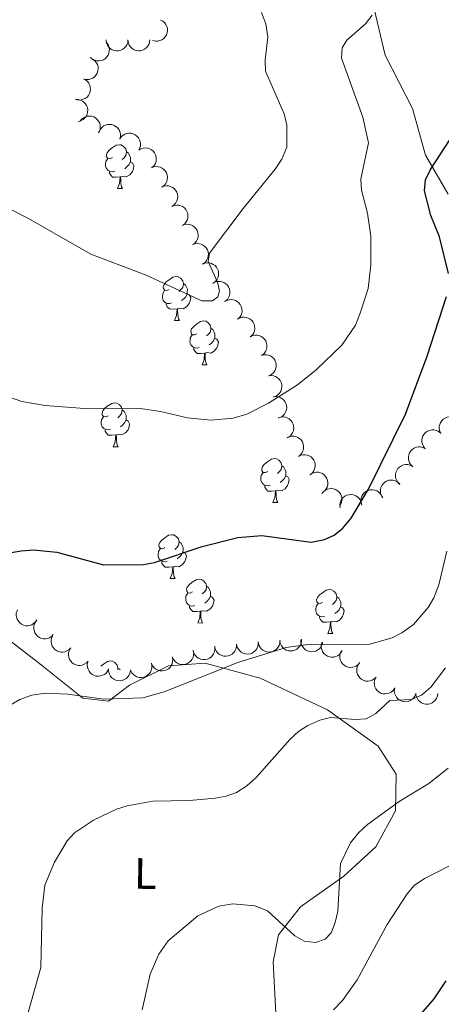
# Model space of a CAD drawing. Units: metres. Extents: x 613634 to 618089, y 722281 to 725251.
# Drawn here: x 615711 to 615808, y 723277 to 723502 of the extents above; entities that cross this region are included whole.
import ezdxf
from ezdxf.enums import TextEntityAlignment as Align

# ---------------------------------------------------------------- set-up
doc = ezdxf.new("R2010")
doc.units = ezdxf.units.M
doc.header["$MEASUREMENT"] = 0
for name, color, linetype, lineweight in [('Altimetría', 7, 'Continuous', 0), ('Carátula', 7, 'Continuous', 0), ('Entidades_rústicas', 7, 'Continuous', 0), ('Marco', 7, 'Continuous', 0), ('Zona_arbolada', 7, 'Continuous', 0)]:
    doc.layers.add(name, color=color, linetype=linetype, lineweight=lineweight)
doc.styles.add('Style-Arial Narrow', font='txt')

msp = doc.modelspace()

# ---------------------------------------------------------------- linework, layer by layer
at = {"layer": 'Altimetría', "color": 30, "linetype": 'Continuous', "lineweight": 0, "flags": 128}
for points, elevation in [([(615706.86, 723416.64), (615711.63, 723414.95), (615716.96, 723414.03), (615725.98, 723413.38), (615738.19, 723413.44), (615743.33, 723412.7), (615749.51, 723411.26), (615754.86, 723410.72), (615759.96, 723411.17), (615763.03, 723412.04), (615768.04, 723414.55), (615774.64, 723418.78), (615778.93, 723422.19), (615784.77, 723427.82), (615787.91, 723432.43), (615788.98, 723435.12), (615790.77, 723440.79), (615791.37, 723446.08), (615791.39, 723452.73), (615790.64, 723458.02), (615789.25, 723463.25), (615789.15, 723465.75), (615790.84, 723474.07), (615789.61, 723479.95), (615784.7, 723493.43), (615784.89, 723495.79), (615785.94, 723497.56), (615790.18, 723501.25), (615791.71, 723503.26)], 830), ([(615713.16, 723456.76), (615727.42, 723448.63), (615740.05, 723443.82), (615752.74, 723437.97), (615755.2, 723437.94), (615756.42, 723438.86), (615756.83, 723440.26), (615756.38, 723442.23), (615754.25, 723446.97), (615754.5, 723448.84), (615762.2, 723459.04), (615769.54, 723468.05), (615771.07, 723470.31), (615772.22, 723473.11), (615772.18, 723478.12), (615771.61, 723480.73), (615767.33, 723490.44), (615767.24, 723492.94), (615767.89, 723498.26), (615767.43, 723501.25), (615766.38, 723503.86)], 835), ([(615705.17, 723460.83), (615713.16, 723456.76)], 835), ([(615722.14, 723348.07), (615730.34, 723346.97), (615739.3, 723347.28), (615744.18, 723348.59), (615760.99, 723355.32), (615772.08, 723358.75), (615777.03, 723359.44), (615791.17, 723359.54), (615796.26, 723360.92), (615798.5, 723362.11), (615801.18, 723364.04), (615804.51, 723367.92), (615805.77, 723370.09), (615806.92, 723373.03), (615808.75, 723380.75)], 820), ([(615711.4, 723269.38), (615715.99, 723285.59), (615716.29, 723299.2), (615716.92, 723304.43), (615719.06, 723309.7), (615721.97, 723314.57), (615723.69, 723316.38), (615728, 723319.26), (615733.27, 723321.78), (615735.67, 723322.55), (615741.59, 723323.63), (615749.96, 723323.77), (615755.82, 723324.29), (615758.33, 723324.78), (615760.67, 723325.65), (615763.07, 723327.12), (615765.19, 723329.02), (615772.98, 723337.79), (615774.91, 723339.58), (615776.99, 723340.96), (615779.73, 723342.16), (615782.16, 723342.73), (615787.79, 723342.31), (615790.33, 723342.48), (615792.53, 723343.69), (615795.76, 723346.67), (615800.7, 723346.83), (615802.97, 723347.87), (615805.15, 723349.66), (615808.47, 723354.08)], 815), ([(615703.3, 723342.37), (615711.21, 723346.83), (615713.93, 723347.82), (615717.03, 723348.28), (615722.14, 723348.07)], 820), ([(615739.12, 723275.98), (615740.96, 723284.08), (615742.98, 723288.7), (615745.05, 723291.72), (615751.84, 723297.46), (615756.64, 723299.61), (615759.84, 723300.17), (615764.87, 723299.69), (615767.76, 723298.55), (615774.04, 723292.88), (615776.19, 723291.62), (615778.76, 723291.33), (615781, 723292.1), (615782.32, 723293.56), (615783.27, 723295.87), (615783.84, 723298.48), (615784.51, 723309.42), (615786.77, 723314.13), (615788.68, 723316.5), (615790.68, 723318.3), (615797.9, 723323.58), (615804.69, 723327.69), (615809.09, 723331.2)], 810), ([(615782.85, 723275.96), (615784.94, 723278.09), (615788.32, 723282.78), (615795.17, 723295.45), (615799.7, 723302.45), (615801.34, 723304.33), (615803.68, 723305.94), (615811.81, 723310.07)], 805)]:
    msp.add_lwpolyline(points, dxfattribs=dict(at, elevation=elevation))
at = {"layer": 'Altimetría', "color": 30, "linetype": 'Continuous', "lineweight": 30, "flags": 128}
for points, elevation in [([(615809.16, 723444.21), (615807.13, 723452.57), (615805.12, 723457.44), (615803.7, 723463.11), (615803.9, 723465.6), (615805.03, 723467.98), (615809.46, 723474.72)], 825), ([(615700.18, 723378.96), (615711.48, 723380.87), (615714.31, 723381.06), (615719.66, 723380.5), (615730.33, 723377.6), (615739.42, 723377.68), (615741.95, 723378.14), (615752.88, 723381.79), (615761.04, 723383.9), (615766.49, 723384.34), (615777.74, 723382.85), (615780.79, 723383.42), (615783.06, 723384.45), (615785.01, 723386.05), (615786.89, 723388.3), (615790.89, 723394.92), (615799.31, 723412.07), (615804.26, 723425.34), (615808.67, 723438.92)], 825), ([(615799.83, 723271.5), (615805.89, 723278.44), (615808.65, 723282.61)], 800)]:
    msp.add_lwpolyline(points, dxfattribs=dict(at, elevation=elevation))
at = {"layer": 'Carátula', "color": 7, "linetype": 'Continuous', "lineweight": 0}
msp.add_3dface([(613633.65, 722280.6), (618088.65, 722280.6), (618088.65, 725250.61), (613633.65, 725250.61)], dxfattribs=at)
at = {"layer": 'Entidades_rústicas', "color": 92, "linetype": 'Continuous', "lineweight": 0, "flags": 128}
for points in [[(615732.34, 723470.7), (615731.8, 723470.44), (615731.28, 723470.5), (615731.02, 723470.88), (615730.97, 723471.3), (615731.14, 723471.82), (615731.63, 723472.41), (615732.27, 723472.93), (615733.18, 723473.5), (615733.93, 723473.64), (615734.35, 723473.58), (615734.88, 723473.26), (615735.4, 723472.66), (615735.55, 723472.02), (615735.42, 723471.17), (615734.99, 723470.65), (615734.56, 723470.23)], [(615735.55, 723472.02), (615736.02, 723471.7), (615736.32, 723471.05), (615736.48, 723470.73), (615736.47, 723470.15), (615736.46, 723469.73), (615736.08, 723469.04), (615735.65, 723468.57), (615735.16, 723468.16)], [(615732.87, 723467.61), (615732.44, 723467.45), (615731.86, 723467.52), (615731.39, 723467.74), (615730.97, 723468.17), (615730.77, 723468.76), (615730.77, 723469.18), (615730.84, 723469.77), (615731.27, 723470.45)], [(615736.46, 723469.73), (615736.91, 723469.47), (615737.24, 723468.85), (615737.12, 723468.12), (615736.9, 723467.49), (615736.3, 723466.76), (615735.5, 723466.29), (615734.65, 723466.41), (615734.22, 723466.29)], [(615734.11, 723466.29), (615733.22, 723466.22), (615732.37, 723466.23), (615731.96, 723466.67), (615731.64, 723467.15), (615731.65, 723467.47)], [(615733.52, 723463.61), (615733.97, 723464.77), (615734.11, 723466.29), (615734.22, 723466.29), (615734.25, 723465.7), (615734.27, 723465.02), (615734.33, 723464.4), (615734.44, 723464), (615734.65, 723463.6)], [(615733.52, 723463.61), (615734.65, 723463.6)], [(615745.34, 723440.56), (615744.8, 723440.31), (615744.28, 723440.37), (615744.02, 723440.75), (615743.97, 723441.17), (615744.14, 723441.69), (615744.63, 723442.28), (615745.27, 723442.8), (615746.18, 723443.37), (615746.93, 723443.51), (615747.35, 723443.45), (615747.88, 723443.13), (615748.4, 723442.53), (615748.55, 723441.89), (615748.42, 723441.04), (615747.99, 723440.52), (615747.56, 723440.1)], [(615745.87, 723437.47), (615745.44, 723437.32), (615744.86, 723437.39), (615744.39, 723437.61), (615743.97, 723438.04), (615743.77, 723438.63), (615743.77, 723439.05), (615743.84, 723439.63), (615744.27, 723440.32)], [(615748.55, 723441.89), (615749.02, 723441.57), (615749.32, 723440.92), (615749.47, 723440.6), (615749.46, 723440.02), (615749.46, 723439.59), (615749.08, 723438.91), (615748.65, 723438.44), (615748.16, 723438.03)], [(615749.46, 723439.59), (615749.91, 723439.34), (615750.24, 723438.72), (615750.12, 723437.99), (615749.9, 723437.36), (615749.3, 723436.63), (615748.5, 723436.16), (615747.65, 723436.28), (615747.22, 723436.16)], [(615747.11, 723436.16), (615746.22, 723436.09), (615745.37, 723436.1), (615744.96, 723436.54), (615744.64, 723437.02), (615744.65, 723437.34)], [(615746.52, 723433.48), (615746.97, 723434.64), (615747.11, 723436.16), (615747.22, 723436.16), (615747.24, 723435.57), (615747.27, 723434.89), (615747.33, 723434.27), (615747.44, 723433.87), (615747.64, 723433.46)], [(615746.52, 723433.48), (615747.64, 723433.46)], [(615751.64, 723430.42), (615751.11, 723430.17), (615750.58, 723430.23), (615750.32, 723430.6), (615750.27, 723431.03), (615750.44, 723431.55), (615750.93, 723432.13), (615751.58, 723432.65), (615752.49, 723433.22), (615753.23, 723433.37), (615753.66, 723433.31), (615754.18, 723432.98), (615754.7, 723432.39), (615754.85, 723431.75), (615754.73, 723430.9), (615754.29, 723430.38), (615753.87, 723429.96)], [(615754.85, 723431.75), (615755.32, 723431.43), (615755.63, 723430.78), (615755.78, 723430.46), (615755.77, 723429.88), (615755.76, 723429.45), (615755.38, 723428.77), (615754.95, 723428.3), (615754.47, 723427.88)], [(615752.18, 723427.33), (615751.75, 723427.18), (615751.17, 723427.25), (615750.69, 723427.47), (615750.28, 723427.9), (615750.07, 723428.49), (615750.08, 723428.91), (615750.14, 723429.49), (615750.58, 723430.17)], [(615755.76, 723429.45), (615756.21, 723429.19), (615756.55, 723428.57), (615756.43, 723427.85), (615756.21, 723427.21), (615755.61, 723426.48), (615754.81, 723426.02), (615753.96, 723426.14), (615753.53, 723426.01)], [(615753.42, 723426.02), (615752.52, 723425.95), (615751.68, 723425.96), (615751.26, 723426.4), (615750.95, 723426.88), (615750.95, 723427.19)], [(615752.83, 723423.34), (615753.28, 723424.49), (615753.42, 723426.02), (615753.53, 723426.01), (615753.55, 723425.43), (615753.57, 723424.74), (615753.63, 723424.13), (615753.74, 723423.73), (615753.95, 723423.32)], [(615752.83, 723423.34), (615753.95, 723423.32)], [(615731.35, 723411.71), (615730.82, 723411.46), (615730.29, 723411.52), (615730.03, 723411.89), (615729.98, 723412.32), (615730.15, 723412.84), (615730.64, 723413.42), (615731.28, 723413.94), (615732.19, 723414.51), (615732.94, 723414.66), (615733.36, 723414.6), (615733.89, 723414.27), (615734.41, 723413.68), (615734.56, 723413.04), (615734.43, 723412.19), (615734, 723411.67), (615733.57, 723411.25)], [(615731.88, 723408.62), (615731.46, 723408.47), (615730.87, 723408.54), (615730.4, 723408.76), (615729.98, 723409.19), (615729.78, 723409.78), (615729.78, 723410.2), (615729.85, 723410.78), (615730.29, 723411.46)], [(615734.56, 723413.04), (615735.03, 723412.71), (615735.33, 723412.07), (615735.49, 723411.75), (615735.48, 723411.17), (615735.47, 723410.74), (615735.09, 723410.06), (615734.66, 723409.59), (615734.17, 723409.17)], [(615735.47, 723410.74), (615735.92, 723410.48), (615736.25, 723409.86), (615736.13, 723409.14), (615735.91, 723408.5), (615735.31, 723407.77), (615734.51, 723407.31), (615733.66, 723407.43), (615733.23, 723407.3)], [(615733.12, 723407.31), (615732.23, 723407.24), (615731.38, 723407.25), (615730.97, 723407.69), (615730.65, 723408.17), (615730.66, 723408.48)], [(615732.53, 723404.63), (615732.99, 723405.78), (615733.12, 723407.31), (615733.23, 723407.3), (615733.26, 723406.72), (615733.28, 723406.03), (615733.34, 723405.42), (615733.45, 723405.02), (615733.66, 723404.61)], [(615732.53, 723404.63), (615733.66, 723404.61)], [(615767.83, 723398.96), (615767.3, 723398.7), (615766.77, 723398.77), (615766.51, 723399.14), (615766.46, 723399.57), (615766.63, 723400.08), (615767.12, 723400.67), (615767.76, 723401.19), (615768.67, 723401.76), (615769.42, 723401.91), (615769.85, 723401.84), (615770.37, 723401.52), (615770.89, 723400.93), (615771.04, 723400.28), (615770.92, 723399.44), (615770.48, 723398.91), (615770.05, 723398.5)], [(615771.04, 723400.28), (615771.51, 723399.96), (615771.81, 723399.32), (615771.97, 723398.99), (615771.96, 723398.41), (615771.95, 723397.99), (615771.57, 723397.3), (615771.14, 723396.83), (615770.65, 723396.42)], [(615768.36, 723395.87), (615767.94, 723395.72), (615767.35, 723395.79), (615766.88, 723396), (615766.46, 723396.44), (615766.26, 723397.02), (615766.27, 723397.44), (615766.33, 723398.03), (615766.77, 723398.71)], [(615771.95, 723397.99), (615772.4, 723397.73), (615772.74, 723397.11), (615772.61, 723396.39), (615772.39, 723395.75), (615771.8, 723395.02), (615770.99, 723394.55), (615770.15, 723394.67), (615769.71, 723394.55)], [(615769.6, 723394.55), (615768.71, 723394.48), (615767.87, 723394.5), (615767.45, 723394.93), (615767.14, 723395.41), (615767.14, 723395.73)], [(615769.01, 723391.88), (615769.47, 723393.03), (615769.6, 723394.55), (615769.71, 723394.55), (615769.74, 723393.97), (615769.76, 723393.28), (615769.82, 723392.66), (615769.93, 723392.26), (615770.14, 723391.86)], [(615769.01, 723391.88), (615770.14, 723391.86)], [(615744.35, 723381.58), (615743.81, 723381.32), (615743.29, 723381.39), (615743.03, 723381.76), (615742.98, 723382.19), (615743.15, 723382.71), (615743.64, 723383.29), (615744.28, 723383.81), (615745.19, 723384.38), (615745.94, 723384.53), (615746.36, 723384.47), (615746.89, 723384.14), (615747.41, 723383.55), (615747.56, 723382.91), (615747.43, 723382.06), (615747, 723381.54), (615746.57, 723381.12)], [(615747.56, 723382.91), (615748.03, 723382.58), (615748.33, 723381.94), (615748.48, 723381.62), (615748.48, 723381.04), (615748.47, 723380.61), (615748.09, 723379.93), (615747.66, 723379.45), (615747.17, 723379.04)], [(615744.88, 723378.49), (615744.45, 723378.34), (615743.87, 723378.41), (615743.4, 723378.63), (615742.98, 723379.06), (615742.78, 723379.65), (615742.78, 723380.07), (615742.85, 723380.65), (615743.28, 723381.33)], [(615748.47, 723380.61), (615748.92, 723380.35), (615749.25, 723379.73), (615749.13, 723379.01), (615748.91, 723378.37), (615748.31, 723377.64), (615747.51, 723377.18), (615746.66, 723377.3), (615746.23, 723377.17)], [(615746.12, 723377.17), (615745.23, 723377.1), (615744.38, 723377.12), (615743.97, 723377.56), (615743.65, 723378.04), (615743.66, 723378.35)], [(615745.53, 723374.5), (615745.98, 723375.65), (615746.12, 723377.17), (615746.23, 723377.17), (615746.26, 723376.59), (615746.28, 723375.9), (615746.34, 723375.29), (615746.45, 723374.88), (615746.66, 723374.48)], [(615745.53, 723374.5), (615746.66, 723374.48)], [(615750.65, 723371.44), (615750.12, 723371.18), (615749.59, 723371.25), (615749.33, 723371.62), (615749.28, 723372.05), (615749.45, 723372.56), (615749.94, 723373.15), (615750.59, 723373.67), (615751.5, 723374.24), (615752.24, 723374.39), (615752.67, 723374.32), (615753.19, 723374), (615753.71, 723373.41), (615753.86, 723372.76), (615753.74, 723371.92), (615753.3, 723371.39), (615752.88, 723370.98)], [(615753.86, 723372.76), (615754.33, 723372.44), (615754.64, 723371.8), (615754.79, 723371.47), (615754.78, 723370.89), (615754.77, 723370.47), (615754.39, 723369.79), (615753.96, 723369.31), (615753.48, 723368.9)], [(615751.19, 723368.35), (615750.76, 723368.2), (615750.18, 723368.27), (615749.7, 723368.48), (615749.29, 723368.92), (615749.08, 723369.5), (615749.09, 723369.92), (615749.15, 723370.51), (615749.59, 723371.19)], [(615754.77, 723370.47), (615755.22, 723370.21), (615755.56, 723369.59), (615755.44, 723368.87), (615755.22, 723368.23), (615754.62, 723367.5), (615753.82, 723367.03), (615752.97, 723367.15), (615752.54, 723367.03)], [(615780.39, 723369.03), (615779.86, 723368.78), (615779.33, 723368.84), (615779.07, 723369.22), (615779.02, 723369.64), (615779.19, 723370.16), (615779.68, 723370.75), (615780.32, 723371.27), (615781.23, 723371.84), (615781.98, 723371.98), (615782.4, 723371.92), (615782.93, 723371.6), (615783.45, 723371), (615783.6, 723370.36), (615783.47, 723369.51), (615783.04, 723368.99), (615782.61, 723368.57)], [(615783.6, 723370.36), (615784.07, 723370.04), (615784.37, 723369.39), (615784.53, 723369.07), (615784.52, 723368.49), (615784.51, 723368.06), (615784.13, 723367.38), (615783.7, 723366.91), (615783.21, 723366.5)], [(615752.43, 723367.03), (615751.53, 723366.96), (615750.69, 723366.98), (615750.27, 723367.41), (615749.96, 723367.89), (615749.97, 723368.21)], [(615780.92, 723365.94), (615780.5, 723365.79), (615779.91, 723365.86), (615779.44, 723366.08), (615779.02, 723366.51), (615778.82, 723367.1), (615778.82, 723367.52), (615778.89, 723368.1), (615779.33, 723368.79)], [(615751.84, 723364.36), (615752.29, 723365.51), (615752.43, 723367.03), (615752.54, 723367.03), (615752.56, 723366.45), (615752.58, 723365.76), (615752.64, 723365.14), (615752.75, 723364.74), (615752.96, 723364.34)], [(615784.51, 723368.06), (615784.96, 723367.81), (615785.3, 723367.19), (615785.17, 723366.46), (615784.95, 723365.83), (615784.35, 723365.1), (615783.55, 723364.63), (615782.7, 723364.75), (615782.27, 723364.63)], [(615751.84, 723364.36), (615752.96, 723364.34)], [(615782.16, 723364.63), (615781.27, 723364.56), (615780.43, 723364.57), (615780.01, 723365.01), (615779.7, 723365.49), (615779.7, 723365.8)], [(615781.57, 723361.95), (615782.03, 723363.11), (615782.16, 723364.63), (615782.27, 723364.63), (615782.3, 723364.04), (615782.32, 723363.36), (615782.38, 723362.74), (615782.49, 723362.34), (615782.7, 723361.93)], [(615781.57, 723361.95), (615782.7, 723361.93)], [(615729.7, 723354.48), (615730.29, 723354.96), (615731.2, 723355.53), (615731.95, 723355.68), (615732.37, 723355.61), (615732.9, 723355.29), (615733.42, 723354.7), (615733.57, 723354.05), (615733.51, 723353.69)], [(615733.57, 723354.05), (615734.04, 723353.73), (615734.08, 723353.63)]]:
    msp.add_lwpolyline(points, dxfattribs=at)
at = {"layer": 'Entidades_rústicas', "color": 92, "linetype": 'Continuous', "lineweight": 0}
for points in [[(615809.07, 723462.37, 824.31), (615803.88, 723471.24, 825.13), (615800.96, 723481.93, 826.35), (615794.71, 723494.11, 828.19), (615791.77, 723506.32, 829.82)], [(615707.58, 723361.3, 821.86), (615716.06, 723354.75, 821.25), (615725.58, 723347.2, 820.02), (615731.46, 723346.49, 819.82), (615736.27, 723350.12, 820.02), (615745.15, 723354.55, 820.02), (615753.56, 723355.14, 819.82), (615766.1, 723351.71, 818.8), (615781.48, 723344.47, 815.74), (615793.05, 723336.17, 811.86), (615797.2, 723329.84, 810.23), (615797.03, 723321.42, 809.62), (615792.53, 723313.21, 809.21), (615785.2, 723306.5, 809.21), (615775.32, 723299.5, 809.82), (615770.29, 723293.07, 808.6), (615769.08, 723286.94, 806.96), (615769.71, 723275.21, 804.51)]]:
    msp.add_polyline3d(points, dxfattribs=at)
at = {"layer": 'Marco', "color": 7, "linetype": 'Continuous', "lineweight": 0}
msp.add_3dface([(614510.62, 722674.51), (614511.21, 724988.17), (617926.28, 724988.2), (617926.81, 722674.51)], dxfattribs=at)
at = {"layer": 'Zona_arbolada', "color": 92, "linetype": 'Continuous', "lineweight": 0, "flags": 128}
for points, elevation in [([(615743.36, 723502.11), (615743.85, 723501.85), (615744.29, 723501.46), (615744.57, 723501.07), (615744.76, 723500.66), (615744.89, 723500.19), (615744.92, 723499.7), (615744.86, 723499.21), (615744.69, 723498.74), (615744.43, 723498.3), (615744.09, 723497.92), (615743.64, 723497.61), (615743.2, 723497.42), (615742.72, 723497.31), (615742.23, 723497.28), (615741.85, 723497.35), (615741.49, 723497.48)], 841), ([(615731, 723496.97), (615731.33, 723496.51), (615731.55, 723495.97), (615731.64, 723495.49), (615731.63, 723495.05), (615731.54, 723494.56), (615731.35, 723494.11), (615731.08, 723493.7), (615730.72, 723493.35), (615730.3, 723493.07), (615729.82, 723492.88), (615729.28, 723492.79), (615728.81, 723492.82), (615728.32, 723492.93), (615727.87, 723493.12), (615727.56, 723493.34), (615727.29, 723493.62)], 840.25), ([(615735.88, 723497.59), (615735.83, 723497.03), (615735.63, 723496.48), (615735.38, 723496.07), (615735.07, 723495.74), (615734.68, 723495.44), (615734.24, 723495.23), (615733.76, 723495.1), (615733.26, 723495.08), (615732.76, 723495.15), (615732.28, 723495.33), (615731.82, 723495.63), (615731.49, 723495.96), (615731.2, 723496.36), (615730.99, 723496.81), (615730.91, 723497.18), (615730.89, 723497.57)], 840.43), ([(615740.88, 723497.61), (615740.83, 723497.05), (615740.63, 723496.5), (615740.38, 723496.09), (615740.07, 723495.76), (615739.68, 723495.46), (615739.24, 723495.25), (615738.76, 723495.12), (615738.26, 723495.1), (615737.76, 723495.17), (615737.28, 723495.35), (615736.82, 723495.65), (615736.48, 723495.98), (615736.2, 723496.38), (615735.99, 723496.83), (615735.91, 723497.2), (615735.88, 723497.59)], 840.48), ([(615727.47, 723493.37), (615727.97, 723493.12), (615728.42, 723492.73), (615728.71, 723492.35), (615728.9, 723491.95), (615729.05, 723491.48), (615729.09, 723490.99), (615729.03, 723490.5), (615728.87, 723490.02), (615728.63, 723489.58), (615728.29, 723489.2), (615727.85, 723488.87), (615727.42, 723488.68), (615726.94, 723488.55), (615726.45, 723488.52), (615726.07, 723488.57), (615725.7, 723488.69)], 839.93), ([(615725.71, 723488.7), (615726.21, 723488.45), (615726.65, 723488.07), (615726.94, 723487.68), (615727.14, 723487.28), (615727.28, 723486.81), (615727.32, 723486.32), (615727.27, 723485.83), (615727.11, 723485.36), (615726.86, 723484.91), (615726.53, 723484.53), (615726.08, 723484.2), (615725.65, 723484.01), (615725.17, 723483.89), (615724.68, 723483.85), (615724.31, 723483.91), (615723.94, 723484.03)], 839.61), ([(615723.9, 723483.95), (615724.47, 723483.96), (615725.03, 723483.82), (615725.47, 723483.61), (615725.83, 723483.34), (615726.17, 723482.99), (615726.43, 723482.57), (615726.61, 723482.11), (615726.68, 723481.62), (615726.66, 723481.11), (615726.54, 723480.62), (615726.3, 723480.12), (615726, 723479.76), (615725.63, 723479.43), (615725.21, 723479.17), (615724.85, 723479.05), (615724.47, 723478.98)], 839.3), ([(615724.94, 723479.01), (615725.28, 723479.45), (615725.74, 723479.81), (615726.17, 723480.03), (615726.6, 723480.14), (615727.09, 723480.19), (615727.58, 723480.14), (615728.05, 723480), (615728.49, 723479.75), (615728.88, 723479.42), (615729.19, 723479.02), (615729.43, 723478.53), (615729.53, 723478.07), (615729.56, 723477.57), (615729.51, 723477.08), (615729.38, 723476.72), (615729.19, 723476.38)], 839.12), ([(615729.34, 723476.69), (615729.6, 723477.19), (615729.99, 723477.63), (615730.37, 723477.92), (615730.78, 723478.11), (615731.25, 723478.25), (615731.74, 723478.28), (615732.23, 723478.23), (615732.7, 723478.06), (615733.14, 723477.81), (615733.52, 723477.47), (615733.85, 723477.03), (615734.03, 723476.59), (615734.15, 723476.11), (615734.19, 723475.62), (615734.13, 723475.25), (615734, 723474.88)], 839.05), ([(615734.03, 723474.94), (615734.34, 723475.41), (615734.78, 723475.8), (615735.19, 723476.04), (615735.62, 723476.19), (615736.1, 723476.27), (615736.59, 723476.25), (615737.07, 723476.14), (615737.52, 723475.92), (615737.93, 723475.62), (615738.27, 723475.24), (615738.54, 723474.76), (615738.68, 723474.31), (615738.75, 723473.82), (615738.72, 723473.33), (615738.62, 723472.96), (615738.46, 723472.61)], 838.94), ([(615738.36, 723472.4), (615738.84, 723472.69), (615739.4, 723472.86), (615739.88, 723472.9), (615740.33, 723472.85), (615740.8, 723472.72), (615741.24, 723472.49), (615741.62, 723472.19), (615741.94, 723471.8), (615742.18, 723471.35), (615742.33, 723470.87), (615742.37, 723470.32), (615742.3, 723469.85), (615742.15, 723469.38), (615741.92, 723468.94), (615741.67, 723468.65), (615741.37, 723468.4)], 838.63), ([(615741.25, 723468.35), (615741.77, 723468.56), (615742.35, 723468.64), (615742.83, 723468.61), (615743.26, 723468.49), (615743.71, 723468.29), (615744.11, 723468), (615744.44, 723467.63), (615744.69, 723467.2), (615744.86, 723466.72), (615744.93, 723466.22), (615744.88, 723465.67), (615744.74, 723465.22), (615744.52, 723464.77), (615744.22, 723464.38), (615743.93, 723464.14), (615743.6, 723463.94)], 838.2), ([(615743.59, 723463.95), (615744.11, 723464.16), (615744.69, 723464.24), (615745.17, 723464.21), (615745.6, 723464.09), (615746.05, 723463.89), (615746.45, 723463.6), (615746.78, 723463.24), (615747.03, 723462.8), (615747.2, 723462.32), (615747.27, 723461.82), (615747.22, 723461.27), (615747.08, 723460.82), (615746.86, 723460.38), (615746.56, 723459.98), (615746.27, 723459.74), (615745.94, 723459.54)], 837.75), ([(615745.93, 723459.56), (615746.45, 723459.77), (615747.03, 723459.85), (615747.51, 723459.81), (615747.94, 723459.7), (615748.39, 723459.49), (615748.79, 723459.2), (615749.12, 723458.84), (615749.37, 723458.4), (615749.54, 723457.93), (615749.61, 723457.42), (615749.56, 723456.87), (615749.42, 723456.42), (615749.2, 723455.98), (615748.9, 723455.59), (615748.61, 723455.34), (615748.28, 723455.14)], 837.31), ([(615748.27, 723455.16), (615748.79, 723455.37), (615749.37, 723455.45), (615749.85, 723455.42), (615750.28, 723455.3), (615750.73, 723455.09), (615751.12, 723454.8), (615751.46, 723454.44), (615751.71, 723454.01), (615751.88, 723453.53), (615751.95, 723453.03), (615751.9, 723452.48), (615751.76, 723452.03), (615751.54, 723451.58), (615751.24, 723451.19), (615750.95, 723450.95), (615750.61, 723450.75)], 836.87), ([(615750.61, 723450.76), (615751.13, 723450.97), (615751.71, 723451.05), (615752.19, 723451.02), (615752.62, 723450.9), (615753.07, 723450.7), (615753.46, 723450.41), (615753.79, 723450.04), (615754.05, 723449.61), (615754.22, 723449.13), (615754.28, 723448.63), (615754.24, 723448.08), (615754.1, 723447.63), (615753.87, 723447.19), (615753.58, 723446.79), (615753.29, 723446.55), (615752.95, 723446.35)], 836.42), ([(615752.94, 723446.37), (615753.47, 723446.58), (615754.05, 723446.66), (615754.53, 723446.62), (615754.96, 723446.51), (615755.4, 723446.3), (615755.8, 723446.01), (615756.13, 723445.65), (615756.38, 723445.21), (615756.56, 723444.74), (615756.62, 723444.23), (615756.58, 723443.68), (615756.44, 723443.23), (615756.21, 723442.79), (615755.92, 723442.4), (615755.63, 723442.15), (615755.29, 723441.95)], 835.98), ([(615755.38, 723442.02), (615755.88, 723442.27), (615756.46, 723442.39), (615756.94, 723442.4), (615757.38, 723442.31), (615757.84, 723442.14), (615758.26, 723441.88), (615758.61, 723441.54), (615758.9, 723441.13), (615759.1, 723440.66), (615759.21, 723440.17), (615759.2, 723439.61), (615759.09, 723439.15), (615758.9, 723438.7), (615758.64, 723438.28), (615758.36, 723438.02), (615758.05, 723437.79)], 835.57), ([(615757.99, 723437.78), (615758.48, 723438.06), (615759.05, 723438.22), (615759.53, 723438.26), (615759.97, 723438.2), (615760.44, 723438.06), (615760.87, 723437.83), (615761.25, 723437.51), (615761.56, 723437.12), (615761.8, 723436.67), (615761.93, 723436.18), (615761.96, 723435.63), (615761.89, 723435.16), (615761.73, 723434.69), (615761.49, 723434.26), (615761.23, 723433.98), (615760.93, 723433.74)], 835.12), ([(615760.92, 723433.76), (615761.4, 723434.04), (615761.97, 723434.2), (615762.45, 723434.23), (615762.89, 723434.18), (615763.36, 723434.03), (615763.79, 723433.8), (615764.17, 723433.49), (615764.48, 723433.09), (615764.72, 723432.64), (615764.85, 723432.16), (615764.88, 723431.6), (615764.81, 723431.14), (615764.65, 723430.67), (615764.41, 723430.24), (615764.16, 723429.96), (615763.85, 723429.71)], 834.59), ([(615763.88, 723429.77), (615764.39, 723430.01), (615764.97, 723430.12), (615765.45, 723430.11), (615765.89, 723430.01), (615766.34, 723429.83), (615766.75, 723429.56), (615767.1, 723429.21), (615767.38, 723428.79), (615767.57, 723428.32), (615767.66, 723427.82), (615767.64, 723427.27), (615767.53, 723426.82), (615767.33, 723426.36), (615767.05, 723425.96), (615766.77, 723425.7), (615766.45, 723425.48)], 834.01), ([(615766.43, 723425.53), (615766.98, 723425.66), (615767.56, 723425.66), (615768.03, 723425.56), (615768.44, 723425.38), (615768.86, 723425.12), (615769.21, 723424.77), (615769.49, 723424.37), (615769.67, 723423.9), (615769.78, 723423.41), (615769.77, 723422.9), (615769.65, 723422.36), (615769.44, 723421.93), (615769.16, 723421.53), (615768.81, 723421.18), (615768.49, 723420.98), (615768.13, 723420.83)], 833.29), ([(615768.01, 723420.85), (615768.57, 723420.92), (615769.15, 723420.85), (615769.61, 723420.69), (615769.99, 723420.47), (615770.37, 723420.15), (615770.68, 723419.77), (615770.9, 723419.33), (615771.03, 723418.84), (615771.07, 723418.34), (615771.01, 723417.84), (615770.82, 723417.32), (615770.57, 723416.92), (615770.24, 723416.55), (615769.85, 723416.25), (615769.5, 723416.09), (615769.13, 723415.98)], 832.53), ([(615769.12, 723416.04), (615769.67, 723416.1), (615770.26, 723416.03), (615770.71, 723415.87), (615771.1, 723415.65), (615771.48, 723415.33), (615771.78, 723414.95), (615772.01, 723414.51), (615772.14, 723414.03), (615772.18, 723413.52), (615772.11, 723413.02), (615771.92, 723412.5), (615771.67, 723412.1), (615771.34, 723411.73), (615770.95, 723411.43), (615770.61, 723411.27), (615770.23, 723411.16)], 831.77), ([(615770.3, 723411.23), (615770.83, 723411.4), (615771.42, 723411.43), (615771.89, 723411.36), (615772.31, 723411.21), (615772.74, 723410.97), (615773.12, 723410.65), (615773.42, 723410.26), (615773.63, 723409.8), (615773.76, 723409.31), (615773.79, 723408.81), (615773.7, 723408.26), (615773.52, 723407.83), (615773.26, 723407.4), (615772.94, 723407.03), (615772.62, 723406.81), (615772.28, 723406.64)], 831.08), ([(615807.4, 723407.67), (615807.16, 723408.18), (615807.05, 723408.75), (615807.06, 723409.23), (615807.16, 723409.67), (615807.34, 723410.13), (615807.61, 723410.54), (615807.95, 723410.89), (615808.37, 723411.16), (615808.84, 723411.36), (615809.34, 723411.45), (615809.89, 723411.43), (615810.35, 723411.31), (615810.8, 723411.12), (615811.21, 723410.84), (615811.47, 723410.56), (615811.69, 723410.24)], 825.38), ([(615772.24, 723406.67), (615772.74, 723406.91), (615773.32, 723407.03), (615773.8, 723407.03), (615774.24, 723406.94), (615774.7, 723406.77), (615775.11, 723406.51), (615775.47, 723406.17), (615775.75, 723405.75), (615775.95, 723405.28), (615776.05, 723404.79), (615776.04, 723404.24), (615775.93, 723403.78), (615775.74, 723403.32), (615775.48, 723402.91), (615775.2, 723402.64), (615774.88, 723402.42)], 830.47), ([(615803.78, 723404.24), (615803.43, 723404.68), (615803.19, 723405.22), (615803.09, 723405.69), (615803.09, 723406.14), (615803.16, 723406.62), (615803.33, 723407.09), (615803.59, 723407.5), (615803.94, 723407.87), (615804.35, 723408.16), (615804.81, 723408.37), (615805.36, 723408.47), (615805.83, 723408.46), (615806.31, 723408.37), (615806.77, 723408.19), (615807.09, 723407.98), (615807.37, 723407.72)], 825.7), ([(615801, 723400.06), (615800.59, 723400.44), (615800.26, 723400.93), (615800.08, 723401.37), (615800, 723401.81), (615799.98, 723402.3), (615800.07, 723402.79), (615800.25, 723403.25), (615800.53, 723403.66), (615800.89, 723404.03), (615801.31, 723404.31), (615801.82, 723404.5), (615802.29, 723404.58), (615802.79, 723404.57), (615803.27, 723404.48), (615803.62, 723404.32), (615803.94, 723404.11)], 826.01), ([(615774.86, 723402.45), (615775.37, 723402.7), (615775.94, 723402.81), (615776.43, 723402.81), (615776.86, 723402.73), (615777.32, 723402.55), (615777.74, 723402.29), (615778.09, 723401.95), (615778.37, 723401.53), (615778.58, 723401.07), (615778.68, 723400.57), (615778.67, 723400.02), (615778.56, 723399.56), (615778.37, 723399.1), (615778.1, 723398.69), (615777.83, 723398.43), (615777.51, 723398.21)], 829.89), ([(615798.07, 723396.03), (615797.65, 723396.4), (615797.33, 723396.89), (615797.15, 723397.34), (615797.06, 723397.77), (615797.05, 723398.27), (615797.14, 723398.75), (615797.32, 723399.21), (615797.6, 723399.62), (615797.95, 723399.99), (615798.38, 723400.27), (615798.89, 723400.47), (615799.36, 723400.54), (615799.85, 723400.53), (615800.34, 723400.44), (615800.68, 723400.28), (615801.01, 723400.07)], 826.31), ([(615777.47, 723398.22), (615777.93, 723398.54), (615778.48, 723398.74), (615778.96, 723398.81), (615779.41, 723398.78), (615779.89, 723398.68), (615780.34, 723398.48), (615780.74, 723398.19), (615781.07, 723397.82), (615781.34, 723397.39), (615781.51, 723396.91), (615781.58, 723396.36), (615781.54, 723395.89), (615781.41, 723395.41), (615781.21, 723394.97), (615780.97, 723394.66), (615780.69, 723394.4)], 829.27), ([(615794.16, 723392.91), (615793.85, 723393.38), (615793.65, 723393.93), (615793.58, 723394.41), (615793.61, 723394.85), (615793.72, 723395.33), (615793.93, 723395.78), (615794.21, 723396.18), (615794.59, 723396.52), (615795.02, 723396.78), (615795.5, 723396.95), (615796.05, 723397.01), (615796.52, 723396.97), (615797, 723396.84), (615797.44, 723396.63), (615797.74, 723396.39), (615798, 723396.11)], 826.65), ([(615780.19, 723393.91), (615780.55, 723394.35), (615781.02, 723394.7), (615781.45, 723394.9), (615781.89, 723395.01), (615782.38, 723395.05), (615782.87, 723394.99), (615783.33, 723394.83), (615783.76, 723394.57), (615784.14, 723394.24), (615784.45, 723393.83), (615784.67, 723393.33), (615784.77, 723392.86), (615784.79, 723392.37), (615784.72, 723391.88), (615784.58, 723391.53), (615784.39, 723391.19)], 828.6), ([(615784.37, 723390.67), (615784.31, 723391.22), (615784.4, 723391.8), (615784.56, 723392.26), (615784.79, 723392.64), (615785.11, 723393.01), (615785.5, 723393.31), (615785.94, 723393.53), (615786.43, 723393.65), (615786.94, 723393.68), (615787.44, 723393.61), (615787.95, 723393.41), (615788.35, 723393.15), (615788.71, 723392.82), (615789.01, 723392.42), (615789.16, 723392.07), (615789.26, 723391.7)], 827.65), ([(615789.36, 723391.28), (615789.19, 723391.82), (615789.15, 723392.4), (615789.22, 723392.88), (615789.37, 723393.3), (615789.6, 723393.73), (615789.92, 723394.11), (615790.3, 723394.41), (615790.76, 723394.63), (615791.24, 723394.77), (615791.75, 723394.8), (615792.3, 723394.71), (615792.74, 723394.54), (615793.16, 723394.29), (615793.53, 723393.96), (615793.76, 723393.66), (615793.93, 723393.31)], 827.07), ([(615715.07, 723365.06), (615714.76, 723364.6), (615714.33, 723364.2), (615713.91, 723363.95), (615713.49, 723363.81), (615713.01, 723363.72), (615712.51, 723363.73), (615712.04, 723363.84), (615711.58, 723364.06), (615711.17, 723364.35), (615710.83, 723364.73), (615710.56, 723365.21), (615710.41, 723365.66), (615710.35, 723366.15), (615710.37, 723366.64), (615710.47, 723367.01), (615710.63, 723367.36)], 826.32), ([(615718.83, 723361.71), (615718.45, 723361.3), (615717.95, 723360.98), (615717.5, 723360.81), (615717.06, 723360.74), (615716.57, 723360.74), (615716.09, 723360.84), (615715.64, 723361.04), (615715.23, 723361.33), (615714.87, 723361.69), (615714.6, 723362.12), (615714.42, 723362.64), (615714.36, 723363.11), (615714.37, 723363.6), (615714.48, 723364.08), (615714.65, 723364.43), (615714.87, 723364.75)], 826.24), ([(615722.8, 723358.67), (615722.42, 723358.26), (615721.92, 723357.95), (615721.47, 723357.77), (615721.03, 723357.7), (615720.54, 723357.7), (615720.06, 723357.8), (615719.6, 723358), (615719.19, 723358.29), (615718.84, 723358.65), (615718.57, 723359.08), (615718.39, 723359.6), (615718.33, 723360.07), (615718.34, 723360.56), (615718.45, 723361.04), (615718.61, 723361.39), (615718.83, 723361.71)], 826.14), ([(615760.7, 723359.5), (615760.69, 723358.94), (615760.55, 723358.37), (615760.33, 723357.94), (615760.06, 723357.59), (615759.7, 723357.25), (615759.28, 723357), (615758.81, 723356.83), (615758.32, 723356.76), (615757.81, 723356.79), (615757.32, 723356.92), (615756.83, 723357.17), (615756.47, 723357.48), (615756.14, 723357.85), (615755.89, 723358.27), (615755.78, 723358.64), (615755.72, 723359.02)], 825.42), ([(615765.67, 723359.98), (615765.67, 723359.41), (615765.52, 723358.85), (615765.31, 723358.42), (615765.03, 723358.06), (615764.67, 723357.73), (615764.25, 723357.47), (615763.79, 723357.31), (615763.29, 723357.24), (615762.78, 723357.27), (615762.29, 723357.4), (615761.8, 723357.65), (615761.44, 723357.95), (615761.12, 723358.33), (615760.87, 723358.75), (615760.75, 723359.11), (615760.7, 723359.5)], 825.25), ([(615770.65, 723360.34), (615770.62, 723359.77), (615770.45, 723359.21), (615770.22, 723358.79), (615769.93, 723358.45), (615769.56, 723358.13), (615769.13, 723357.89), (615768.66, 723357.74), (615768.16, 723357.7), (615767.65, 723357.74), (615767.17, 723357.89), (615766.69, 723358.17), (615766.34, 723358.48), (615766.03, 723358.87), (615765.8, 723359.3), (615765.7, 723359.67), (615765.66, 723360.06)], 825.02), ([(615775.57, 723360.61), (615775.54, 723360.05), (615775.37, 723359.49), (615775.14, 723359.06), (615774.85, 723358.72), (615774.48, 723358.4), (615774.05, 723358.16), (615773.58, 723358.02), (615773.08, 723357.97), (615772.57, 723358.02), (615772.09, 723358.17), (615771.61, 723358.44), (615771.26, 723358.76), (615770.95, 723359.14), (615770.72, 723359.58), (615770.62, 723359.95), (615770.58, 723360.33)], 824.16), ([(615780.39, 723359.88), (615780.25, 723359.33), (615779.96, 723358.82), (615779.65, 723358.45), (615779.3, 723358.18), (615778.87, 723357.94), (615778.4, 723357.8), (615777.91, 723357.75), (615777.41, 723357.8), (615776.92, 723357.95), (615776.48, 723358.2), (615776.07, 723358.57), (615775.79, 723358.95), (615775.57, 723359.39), (615775.43, 723359.86), (615775.41, 723360.24), (615775.45, 723360.63)], 823.08), ([(615784.87, 723358.09), (615784.6, 723357.6), (615784.21, 723357.16), (615783.81, 723356.88), (615783.41, 723356.7), (615782.93, 723356.57), (615782.44, 723356.54), (615781.95, 723356.61), (615781.48, 723356.79), (615781.05, 723357.04), (615780.68, 723357.39), (615780.36, 723357.84), (615780.18, 723358.28), (615780.07, 723358.76), (615780.05, 723359.25), (615780.12, 723359.63), (615780.25, 723360)], 821.79), ([(615726.77, 723355.63), (615726.38, 723355.22), (615725.89, 723354.91), (615725.44, 723354.73), (615725, 723354.66), (615724.51, 723354.66), (615724.02, 723354.76), (615723.57, 723354.96), (615723.16, 723355.25), (615722.81, 723355.61), (615722.54, 723356.04), (615722.35, 723356.56), (615722.29, 723357.03), (615722.31, 723357.52), (615722.42, 723358), (615722.58, 723358.35), (615722.8, 723358.67)], 826.05), ([(615750.8, 723358.12), (615750.91, 723357.56), (615750.88, 723356.98), (615750.76, 723356.51), (615750.56, 723356.11), (615750.27, 723355.71), (615749.92, 723355.37), (615749.5, 723355.12), (615749.02, 723354.95), (615748.52, 723354.87), (615748.02, 723354.9), (615747.49, 723355.05), (615747.07, 723355.27), (615746.67, 723355.57), (615746.34, 723355.93), (615746.16, 723356.26), (615746.02, 723356.63)], 825.3), ([(615755.74, 723358.87), (615755.78, 723358.31), (615755.67, 723357.74), (615755.48, 723357.29), (615755.23, 723356.92), (615754.9, 723356.56), (615754.5, 723356.28), (615754.05, 723356.08), (615753.55, 723355.98), (615753.05, 723355.97), (615752.55, 723356.07), (615752.04, 723356.29), (615751.66, 723356.56), (615751.31, 723356.91), (615751.03, 723357.32), (615750.89, 723357.68), (615750.81, 723358.05)], 825.35), ([(615788.89, 723355.3), (615788.53, 723354.87), (615788.05, 723354.52), (615787.61, 723354.32), (615787.18, 723354.22), (615786.69, 723354.19), (615786.2, 723354.26), (615785.74, 723354.43), (615785.31, 723354.69), (615784.93, 723355.03), (615784.64, 723355.44), (615784.42, 723355.95), (615784.33, 723356.41), (615784.32, 723356.91), (615784.39, 723357.39), (615784.53, 723357.75), (615784.73, 723358.08)], 820.73), ([(615731.47, 723353.87), (615731.24, 723353.36), (615730.87, 723352.91), (615730.49, 723352.6), (615730.1, 723352.4), (615729.63, 723352.24), (615729.14, 723352.18), (615728.65, 723352.22), (615728.17, 723352.37), (615727.72, 723352.6), (615727.33, 723352.92), (615726.99, 723353.36), (615726.78, 723353.78), (615726.64, 723354.26), (615726.59, 723354.75), (615726.64, 723355.13), (615726.75, 723355.5)], 825.8), ([(615741.25, 723355.14), (615741.36, 723354.59), (615741.33, 723354.01), (615741.21, 723353.54), (615741.01, 723353.14), (615740.73, 723352.74), (615740.37, 723352.4), (615739.95, 723352.14), (615739.48, 723351.98), (615738.98, 723351.9), (615738.47, 723351.92), (615737.94, 723352.07), (615737.52, 723352.29), (615737.13, 723352.59), (615736.79, 723352.96), (615736.61, 723353.29), (615736.47, 723353.66)], 825.3), ([(615746.02, 723356.63), (615746.13, 723356.08), (615746.1, 723355.49), (615745.98, 723355.03), (615745.79, 723354.63), (615745.5, 723354.22), (615745.14, 723353.89), (615744.72, 723353.63), (615744.25, 723353.46), (615743.75, 723353.38), (615743.24, 723353.41), (615742.71, 723353.56), (615742.29, 723353.78), (615741.9, 723354.08), (615741.57, 723354.45), (615741.38, 723354.78), (615741.25, 723355.14)], 825.3), ([(615792.59, 723351.97), (615792.19, 723351.57), (615791.68, 723351.28), (615791.23, 723351.13), (615790.78, 723351.07), (615790.29, 723351.09), (615789.81, 723351.21), (615789.37, 723351.42), (615788.97, 723351.73), (615788.63, 723352.1), (615788.38, 723352.54), (615788.21, 723353.07), (615788.17, 723353.54), (615788.21, 723354.03), (615788.33, 723354.51), (615788.51, 723354.85), (615788.74, 723355.16)], 820.19), ([(615736.44, 723353.42), (615736.33, 723352.87), (615736.08, 723352.34), (615735.79, 723351.95), (615735.46, 723351.66), (615735.04, 723351.4), (615734.58, 723351.22), (615734.1, 723351.14), (615733.6, 723351.17), (615733.1, 723351.29), (615732.65, 723351.51), (615732.21, 723351.85), (615731.91, 723352.21), (615731.66, 723352.64), (615731.49, 723353.1), (615731.45, 723353.48), (615731.46, 723353.87)], 825.48), ([(615796.83, 723349.35), (615796.49, 723348.9), (615796.03, 723348.54), (615795.6, 723348.32), (615795.17, 723348.2), (615794.68, 723348.14), (615794.19, 723348.19), (615793.72, 723348.33), (615793.28, 723348.57), (615792.89, 723348.9), (615792.57, 723349.29), (615792.33, 723349.79), (615792.22, 723350.25), (615792.18, 723350.74), (615792.23, 723351.23), (615792.36, 723351.59), (615792.54, 723351.93)], 819.72), ([(615801.69, 723348.16), (615801.48, 723347.64), (615801.13, 723347.17), (615800.77, 723346.85), (615800.39, 723346.62), (615799.93, 723346.44), (615799.44, 723346.36), (615798.95, 723346.38), (615798.47, 723346.5), (615798, 723346.71), (615797.6, 723347.01), (615797.24, 723347.43), (615797.01, 723347.85), (615796.85, 723348.31), (615796.77, 723348.8), (615796.8, 723349.18), (615796.89, 723349.56)], 819.24), ([(615806.69, 723348.23), (615806.61, 723347.67), (615806.4, 723347.12), (615806.13, 723346.72), (615805.82, 723346.4), (615805.42, 723346.12), (615804.97, 723345.91), (615804.49, 723345.8), (615803.99, 723345.8), (615803.49, 723345.88), (615803.02, 723346.07), (615802.57, 723346.38), (615802.24, 723346.73), (615801.97, 723347.14), (615801.77, 723347.59), (615801.7, 723347.96), (615801.69, 723348.35)], 818.69)]:
    msp.add_lwpolyline(points, dxfattribs=dict(at, elevation=elevation))

# ---------------------------------------------------------------- texts
at = {"layer": 'Entidades_rústicas', "color": 92, "linetype": 'Continuous', "lineweight": 0, "style": 'Style-Arial Narrow'}
msp.add_text('L', height=7, rotation=359.0388, dxfattribs=at).set_placement((615739.86, 723307.09, 812.47), align=Align.MIDDLE_CENTER)

doc.saveas('drawing.dxf')
